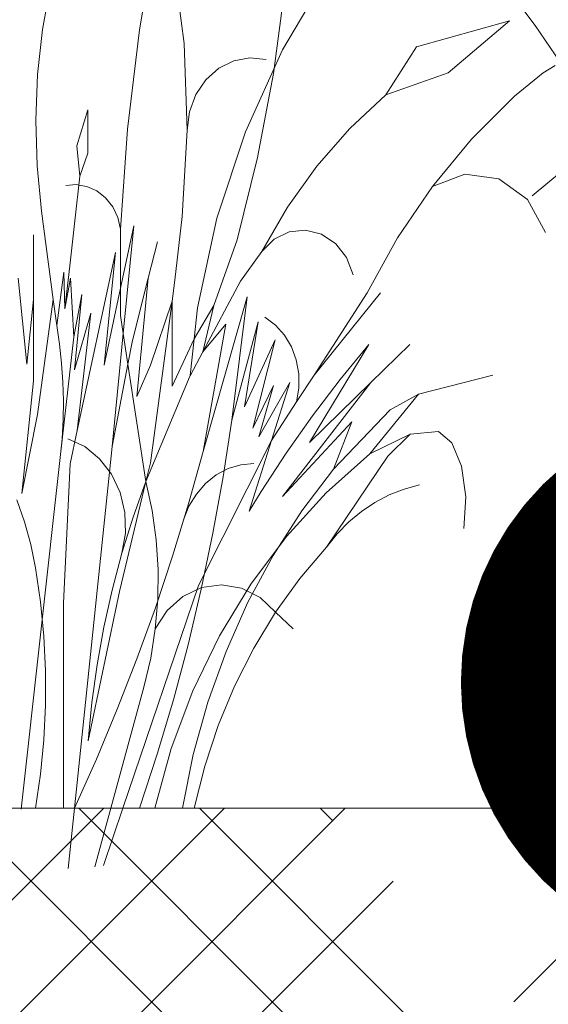
# Model space of a CAD drawing. Units: millimetres. Extents: x -89832 to 75521, y -28682 to -200.
# Drawn here: x 39035 to 39065, y -20146 to -20091 of the extents above; entities that cross this region are included whole.
import ezdxf
from ezdxf import colors
from ezdxf.entities.mleader import LeaderData, LeaderLine
from ezdxf.math import Vec2, Vec3

# ---------------------------------------------------------------- set-up
doc = ezdxf.new("R2010")
doc.units = ezdxf.units.MM
doc.layers.get('0').update_dxf_attribs({"lineweight": 30})
doc.layers.add('TN-АННОТАЦИИ', color=7, linetype='Continuous', lineweight=20, true_color=0x000000)
doc.layers.add('TN-АННОТАЦИИ @ 10', color=7, linetype='Continuous', lineweight=20, true_color=0x000000)
doc.layers.add('TN-ЗЕЛЕНЫЕ НАСАЖДЕНИЯ', color=104, linetype='Continuous')
doc.styles.add('TN-Текст', font='isocpeur.ttf')
doc.styles.add('TN-Текст-Аннотативный', font='isocpeur.ttf')

# ---------------------------------------------------------------- blocks, each defined once
blk = doc.blocks.new('_DotSmall')
at = {"color": 0, "linetype": 'ByBlock', "const_width": 0.5}
blk.add_lwpolyline([(-0.0625, 0, 1), (0.0625, 0, 1)], format="xyb", close=True, dxfattribs=at)
blk = doc.blocks.new('*U314')
at = {"layer": 'TN-ЗЕЛЕНЫЕ НАСАЖДЕНИЯ', "lineweight": 0}
for p, q in [((83705.7, -15085.962), (83706.614, -15080.465)), ((83724.84, -15081.749), (83727.772, -15085.728)), ((83707.56, -15081.929), (83708.2, -15086.715)), ((83713.686, -15087.082), (83716.215, -15082.81)), ((83713.183, -15088.404), (83713.81, -15083.677)), ((83700.298, -15085.936), (83700.57, -15084.423)), ((83726.342, -15085.463), (83721.156, -15086.913)), ((83726.342, -15085.463), (83722.925, -15088.363)), ((83700.023, -15088.463), (83700.298, -15085.936)), ((83705.044, -15091.506), (83705.7, -15085.962)), ((83727.772, -15085.728), (83730.567, -15089.831)), ((83708.2, -15086.715), (83708.375, -15091.552)), ((83711.614, -15091.658), (83713.686, -15087.082)), ((83721.156, -15086.913), (83719.447, -15089.591)), ((83710.125, -15088.109), (83710.962, -15087.693)), ((83710.962, -15087.693), (83711.864, -15087.526)), ((83711.864, -15087.526), (83712.775, -15087.622)), ((83709.407, -15088.75), (83710.125, -15088.109)), ((83712.297, -15093.078), (83713.183, -15088.404)), ((83722.925, -15088.363), (83719.447, -15089.591)), ((83728.234, -15088.354), (83726.633, -15089.666)), ((83728.234, -15088.354), (83728.888, -15087.944)), ((83699.922, -15091.008), (83700.023, -15088.463)), ((83708.855, -15089.574), (83709.407, -15088.75)), ((83708.503, -15090.529), (83708.855, -15089.574)), ((83717.434, -15091.467), (83719.447, -15089.591)), ((83726.633, -15089.666), (83724.236, -15092.061)), ((83702.821, -15090.432), (83702.212, -15092.429)), ((83702.821, -15090.432), (83702.821, -15092.846)), ((83708.375, -15091.552), (83708.503, -15090.529)), ((83699.997, -15093.553), (83699.922, -15091.008)), ((83704.65, -15097.082), (83705.044, -15091.506)), ((83708.375, -15091.552), (83708.081, -15096.381)), ((83710.027, -15096.475), (83711.614, -15091.658)), ((83715.599, -15093.564), (83717.434, -15091.467)), ((83724.236, -15092.061), (83722.054, -15094.705)), ((83702.212, -15092.429), (83702.387, -15094.118)), ((83702.821, -15092.846), (83702.387, -15094.118)), ((83711.157, -15097.68), (83712.297, -15093.078)), ((83700.247, -15096.084), (83699.997, -15093.553)), ((83713.962, -15095.86), (83715.599, -15093.564)), ((83729.252, -15093.861), (83727.607, -15095.22)), ((83702.327, -15094.62), (83702.387, -15094.118)), ((83722.054, -15094.705), (83723.859, -15094.011)), ((83723.859, -15094.011), (83725.752, -15094.27)), ((83725.752, -15094.27), (83727.357, -15095.432)), ((83702.186, -15094.596), (83701.591, -15094.65)), ((83702.151, -15096.115), (83702.327, -15094.62)), ((83702.327, -15094.62), (83702.186, -15094.596)), ((83702.775, -15094.697), (83702.327, -15094.62)), ((83703.328, -15094.948), (83702.775, -15094.697)), ((83703.815, -15095.335), (83703.328, -15094.948)), ((83722.054, -15094.705), (83720.107, -15097.574)), ((83704.211, -15095.839), (83703.815, -15095.335)), ((83727.357, -15095.432), (83728.358, -15097.266)), ((83700.247, -15096.084), (83700.899, -15101.015)), ((83702.151, -15096.115), (83701.816, -15099.131)), ((83704.494, -15096.432), (83704.211, -15095.839)), ((83712.538, -15098.331), (83713.962, -15095.86)), ((83704.65, -15097.082), (83704.494, -15096.432)), ((83708.081, -15096.381), (83707.686, -15099.934)), ((83708.947, -15101.468), (83710.027, -15096.475)), ((83704.65, -15100.377), (83705.394, -15096.905)), ((83704.65, -15097.082), (83704.65, -15100.377)), ((83705.394, -15096.905), (83704.802, -15102.896)), ((83713.223, -15097.646), (83714.063, -15097.234)), ((83714.063, -15097.234), (83714.975, -15097.137)), ((83714.975, -15097.137), (83715.869, -15097.364)), ((83699.799, -15101.015), (83699.799, -15097.394)), ((83711.157, -15097.68), (83709.859, -15101.335)), ((83712.538, -15098.331), (83713.223, -15097.646)), ((83715.869, -15097.364), (83716.656, -15097.893)), ((83720.107, -15097.574), (83718.414, -15100.641)), ((83706.195, -15099.82), (83706.708, -15097.789)), ((83712.538, -15098.331), (83711.338, -15099.989)), ((83716.656, -15097.893), (83717.259, -15098.671)), ((83702.229, -15108.317), (83704.37, -15098.377)), ((83704.37, -15098.377), (83703.728, -15104.674)), ((83717.259, -15098.671), (83717.619, -15099.623)), ((83701.816, -15099.131), (83701.55, -15101.523)), ((83698.945, -15099.814), (83699.425, -15104.612)), ((83701.091, -15102.465), (83701.493, -15099.482)), ((83701.493, -15099.482), (83701.55, -15101.523)), ((83701.55, -15101.523), (83701.854, -15099.821)), ((83702.034, -15103.085), (83701.854, -15099.821)), ((83705.314, -15103.303), (83706.195, -15099.82)), ((83706.195, -15099.82), (83705.567, -15106.422)), ((83707.686, -15099.934), (83707.529, -15101.104)), ((83703.728, -15104.674), (83704.65, -15100.377)), ((83704.65, -15100.377), (83704.65, -15101.894)), ((83711.338, -15099.989), (83709.238, -15103.924)), ((83699.425, -15104.612), (83699.799, -15101.015)), ((83699.799, -15101.015), (83699.799, -15105.543)), ((83700.02, -15107.416), (83700.899, -15101.015)), ((83700.899, -15101.015), (83701.091, -15102.465)), ((83702.034, -15103.085), (83702.487, -15100.726)), ((83702.487, -15100.726), (83702.072, -15104.925)), ((83709.255, -15109.483), (83711.722, -15100.868)), ((83711.722, -15100.868), (83710.854, -15107.74)), ((83715.442, -15105.224), (83719.149, -15100.641)), ((83718.414, -15100.641), (83715.442, -15105.224)), ((83707.529, -15101.104), (83706.322, -15110.115)), ((83706.322, -15104.681), (83707.529, -15101.104)), ((83707.529, -15101.104), (83707.529, -15105.837)), ((83708.756, -15103.206), (83709.859, -15101.335)), ((83708.756, -15103.206), (83708.947, -15101.468)), ((83709.859, -15101.335), (83709.238, -15103.924)), ((83702.072, -15104.925), (83702.999, -15101.774)), ((83702.999, -15101.774), (83702.229, -15108.317)), ((83704.802, -15102.896), (83704.65, -15101.894)), ((83713.29, -15102.434), (83712.704, -15101.997)), ((83701.091, -15102.465), (83701.249, -15103.508)), ((83709.238, -15103.924), (83710.515, -15102.381)), ((83710.515, -15102.381), (83709.255, -15109.483)), ((83710.854, -15107.74), (83712.325, -15102.252)), ((83712.325, -15102.252), (83711.557, -15107.003)), ((83713.79, -15102.99), (83713.29, -15102.434)), ((83701.283, -15109.831), (83702.034, -15103.085)), ((83704.802, -15102.896), (83704.179, -15109.203)), ((83705.063, -15104.609), (83704.802, -15102.896)), ((83707.529, -15105.837), (83708.756, -15103.206)), ((83708.756, -15103.206), (83708.532, -15105.252)), ((83711.557, -15107.003), (83713.278, -15103.251)), ((83713.278, -15103.251), (83712.022, -15108.182)), ((83714.183, -15103.647), (83713.79, -15102.99)), ((83701.249, -15103.508), (83701.364, -15104.557)), ((83705.063, -15104.609), (83705.314, -15103.303)), ((83714.456, -15104.377), (83714.183, -15103.647)), ((83718.506, -15103.515), (83715.184, -15108.992)), ((83716.902, -15105.472), (83718.506, -15103.515)), ((83718.62, -15105.638), (83720.794, -15103.515)), ((83709.238, -15103.924), (83708.544, -15105.224)), ((83714.597, -15105.154), (83714.456, -15104.377)), ((83701.364, -15104.557), (83701.435, -15105.611)), ((83704.179, -15109.203), (83705.063, -15104.609)), ((83706.062, -15111.171), (83705.063, -15104.609)), ((83705.567, -15106.422), (83706.322, -15104.681)), ((83708.532, -15105.252), (83706.062, -15111.171)), ((83708.544, -15105.224), (83708.532, -15105.252)), ((83715.442, -15105.224), (83714.469, -15106.725)), ((83714.602, -15105.946), (83714.597, -15105.154)), ((83715.364, -15107.494), (83716.902, -15105.472)), ((83721.27, -15106.299), (83725.422, -15105.224)), ((83699.799, -15105.543), (83699.138, -15111.837)), ((83701.435, -15105.611), (83701.463, -15106.668)), ((83712.022, -15108.182), (83713.184, -15105.804)), ((83712.362, -15108.676), (83714.1, -15105.632)), ((83713.184, -15105.804), (83712.362, -15108.676)), ((83714.1, -15105.632), (83713.075, -15108.875)), ((83718.62, -15105.638), (83713.689, -15111.992)), ((83714.469, -15106.725), (83714.602, -15105.946)), ((83715.184, -15108.992), (83718.62, -15105.638)), ((83721.27, -15106.299), (83718.55, -15109.623)), ((83719.688, -15107.173), (83721.27, -15106.299)), ((83701.463, -15106.668), (83701.447, -15107.725)), ((83714.469, -15106.725), (83713.075, -15108.875)), ((83699.138, -15111.837), (83700.02, -15107.416)), ((83713.893, -15109.58), (83715.364, -15107.494)), ((83719.688, -15107.173), (83716.523, -15110.477)), ((83701.447, -15107.725), (83701.387, -15108.78)), ((83710.854, -15107.74), (83710.373, -15110.903)), ((83713.689, -15111.992), (83717.556, -15107.826)), ((83717.556, -15107.826), (83716.523, -15110.477)), ((83702.229, -15108.317), (83701.83, -15110.169)), ((83718.55, -15109.623), (83720.806, -15108.522)), ((83720.806, -15108.522), (83719.555, -15109.753)), ((83720.806, -15108.522), (83722.383, -15108.372)), ((83722.383, -15108.372), (83723.123, -15109.01)), ((83701.387, -15108.78), (83701.283, -15109.831)), ((83702.648, -15109.219), (83701.704, -15108.781)), ((83704.179, -15109.203), (83702.074, -15129.391)), ((83703.479, -15109.889), (83702.648, -15109.219)), ((83713.075, -15108.875), (83708.995, -15116.97)), ((83713.075, -15108.875), (83711.828, -15112.823)), ((83723.123, -15109.01), (83723.666, -15110.31)), ((83701.283, -15109.831), (83699.101, -15129.446)), ((83708.437, -15112.417), (83709.255, -15109.483)), ((83712.491, -15111.725), (83713.893, -15109.58)), ((83718.55, -15109.623), (83716.129, -15111.794)), ((83716.138, -15114.818), (83719.555, -15109.753)), ((83701.47, -15117.956), (83701.83, -15110.169)), ((83704.152, -15110.755), (83703.479, -15109.889)), ((83706.062, -15111.171), (83706.322, -15110.115)), ((83710.654, -15110.445), (83711.362, -15110.232)), ((83711.362, -15110.232), (83712.092, -15110.165)), ((83723.666, -15110.31), (83723.906, -15112.015)), ((83704.633, -15111.772), (83704.152, -15110.755)), ((83709.393, -15111.273), (83709.991, -15110.795)), ((83710.373, -15110.903), (83709.806, -15114.047)), ((83709.991, -15110.795), (83710.654, -15110.445)), ((83716.523, -15110.477), (83714.758, -15112.804)), ((83704.582, -15117.301), (83706.062, -15111.171)), ((83706.062, -15111.171), (83705.352, -15113.153)), ((83706.062, -15111.171), (83706.407, -15112.784)), ((83708.88, -15111.863), (83709.393, -15111.273)), ((83720.465, -15111.583), (83721.319, -15111.354)), ((83704.896, -15112.887), (83704.633, -15111.772)), ((83708.466, -15112.546), (83708.88, -15111.863)), ((83711.828, -15112.823), (83712.491, -15111.725)), ((83716.129, -15111.794), (83713.911, -15114.227)), ((83718.84, -15112.325), (83719.636, -15111.908)), ((83719.636, -15111.908), (83720.465, -15111.583)), ((83723.906, -15112.015), (83723.795, -15113.786)), ((83698.864, -15112.184), (83699.294, -15113.417)), ((83708.437, -15112.417), (83707.549, -15115.324)), ((83708.167, -15113.302), (83708.466, -15112.546)), ((83718.085, -15112.83), (83718.84, -15112.325)), ((83705.352, -15113.153), (83704.724, -15115.17)), ((83704.927, -15114.04), (83704.896, -15112.887)), ((83706.407, -15112.784), (83706.633, -15114.424)), ((83714.758, -15112.804), (83713.165, -15115.284)), ((83717.378, -15113.418), (83718.085, -15112.83)), ((83699.294, -15113.417), (83699.642, -15114.682)), ((83716.727, -15114.082), (83717.378, -15113.418)), ((83704.724, -15115.17), (83704.927, -15114.04)), ((83709.806, -15114.047), (83709.172, -15117.081)), ((83713.911, -15114.227), (83711.918, -15116.897)), ((83716.138, -15114.818), (83716.727, -15114.082)), ((83699.642, -15114.682), (83699.905, -15115.973)), ((83706.633, -15114.424), (83706.739, -15116.079)), ((83716.138, -15114.818), (83714.65, -15116.572)), ((83704.724, -15115.17), (83704.179, -15117.218)), ((83706.591, -15118.203), (83707.549, -15115.324)), ((83713.165, -15115.284), (83711.755, -15117.901)), ((83699.905, -15115.973), (83700.18, -15117.876)), ((83706.739, -15116.079), (83706.724, -15117.739)), ((83708.995, -15116.97), (83704.779, -15129.391)), ((83709.172, -15117.081), (83710.29, -15116.925)), ((83711.918, -15116.897), (83710.17, -15119.778)), ((83710.29, -15116.925), (83711.403, -15117.116)), ((83714.65, -15116.572), (83713.293, -15118.458)), ((83704.582, -15117.301), (83702.851, -15125.627)), ((83704.179, -15117.218), (83703.719, -15119.292)), ((83708.133, -15117.572), (83709.172, -15117.081)), ((83709.154, -15117.17), (83708.417, -15120.269)), ((83709.172, -15117.081), (83709.154, -15117.17)), ((83711.403, -15117.116), (83712.43, -15117.64)), ((83700.18, -15117.876), (83700.364, -15119.793)), ((83701.47, -15117.956), (83701.47, -15129.391)), ((83706.724, -15117.739), (83706.588, -15119.392)), ((83707.249, -15118.362), (83708.133, -15117.572)), ((83711.755, -15117.901), (83710.536, -15120.639)), ((83712.43, -15117.64), (83713.293, -15118.458)), ((83705.564, -15121.051), (83706.591, -15118.203)), ((83706.588, -15119.392), (83707.249, -15118.362)), ((83713.293, -15118.458), (83712.077, -15120.463)), ((83713.293, -15118.458), (83714.278, -15119.392)), ((83703.719, -15119.292), (83703.343, -15121.387)), ((83706.588, -15119.392), (83706.331, -15121.026)), ((83700.364, -15119.793), (83700.456, -15121.718)), ((83708.417, -15120.269), (83707.597, -15123.341)), ((83710.17, -15119.778), (83708.684, -15122.841)), ((83710.536, -15120.639), (83709.518, -15123.479)), ((83712.077, -15120.463), (83711.009, -15122.573)), ((83703.343, -15121.387), (83703.054, -15123.501)), ((83704.468, -15123.867), (83705.564, -15121.051)), ((83706.331, -15121.026), (83705.956, -15122.631)), ((83700.456, -15121.718), (83700.456, -15123.646)), ((83704.11, -15129.391), (83705.956, -15122.631)), ((83708.684, -15122.841), (83707.476, -15126.056)), ((83711.009, -15122.573), (83710.098, -15124.774)), ((83703.054, -15123.501), (83702.851, -15125.627)), ((83707.597, -15123.341), (83706.693, -15126.382)), ((83709.518, -15123.479), (83708.705, -15126.403)), ((83700.456, -15123.646), (83700.364, -15125.572)), ((83703.304, -15126.648), (83704.468, -15123.867)), ((83710.098, -15124.774), (83709.348, -15127.052)), ((83700.364, -15125.572), (83700.18, -15127.489)), ((83707.476, -15126.056), (83706.558, -15129.391)), ((83702.074, -15129.391), (83703.304, -15126.648)), ((83706.693, -15126.382), (83705.707, -15129.391)), ((83708.705, -15126.403), (83708.105, -15129.391)), ((83709.348, -15127.052), (83708.765, -15129.391)), ((83700.18, -15127.489), (83699.905, -15129.391)), ((83698.714, -15129.391), (83699.905, -15129.391)), ((83699.905, -15129.391), (83701.47, -15129.391)), ((83701.47, -15129.391), (83702.074, -15129.391)), ((83701.724, -15132.755), (83702.074, -15129.391)), ((83702.074, -15129.391), (83704.11, -15129.391)), ((83703.22, -15132.654), (83704.11, -15129.391)), ((83703.692, -15132.594), (83704.779, -15129.391)), ((83704.11, -15129.391), (83704.779, -15129.391)), ((83704.779, -15129.391), (83708.105, -15129.391)), ((83708.105, -15129.391), (83708.765, -15129.391))]:
    blk.add_line(p, q, dxfattribs=at)

msp = doc.modelspace()

# ---------------------------------------------------------------- hatches: boundary and pattern name
at = {"lineweight": 9, "transparency": 33554559}
h = msp.add_hatch(dxfattribs=at)
h.set_pattern_fill('HOUND', color=256, scale=3, angle=45)
h.set_pattern_definition([(45, (-105.7124, -16243.1193), (10.10278814, 16.8379802), [76.2, -38.1]), (135, (-105.7124, -16243.1193), (10.10278814, -16.8379802), [76.2, -38.1])])
h.paths.add_polyline_path([(38680.46, -20135.35), (39160.286, -20135.35), (39160.288, -20235.35), (38790.46, -20235.35), (38790.46, -20221.35), (38680.46, -20221.35)])

# ---------------------------------------------------------------- linework, layer by layer
at = {"lineweight": 20}
msp.add_lwpolyline([(39160.286, -20135.35), (38680.46, -20135.35), (38680.46, -20221.35), (38790.46, -20221.35), (38790.46, -20235.35), (39160.288, -20235.35)], close=True, dxfattribs=at)

# ---------------------------------------------------------------- block references
at = {"color": 104}
msp.add_blockref('*U314', (-44663.776, -5005.959), dxfattribs=at)

# ---------------------------------------------------------------- texts
at = {"layer": 'TN-АННОТАЦИИ', "color": 0, "insert": (37500, -18491.134), "char_height": 25, "attachment_point": 1, "style": 'TN-Текст-Аннотативный'}
msp.add_mtext_dynamic_manual_height_columns('\\A1;\\pi-75,l100,t100;1.^IКровельное ограждение {\\A0;\\C256;ТЕХНОНИКОЛЬ КО/PRO/PV представляет собой готовый установочный комплект с длиной секции 3,0м.п. (поставляется в упаковке в разобранном виде).\\P2.^IИзделие выпускается в двух вариантах высот 600мм с двумя горизонтальными ригелями (КО/PRO/PV-600-2) и 800мм (К0/PRO/PV-800-3) с тремя горизонтальными ригелями.\\P3.^IМеханические крепежи для крепления кронштейнов кровельных ограждений в комплектах не предусмотрены и подбираются исходя из функционального слоя крепления на кровле, а также технического состояния этого слоя и соответствующих рекомендаций технических служб Компании ТЕХНОНИКОЛЬ\\P4.^IПри монтаже ограждения на утепленный парапет с заведением гидроизоляции необходимо в месте проходки кронштейна ограждения через полимерную мембрану закрепить жесткий утеплитель на кронштейн для образования объемного прямоугольного сечения и качесвенного примыкания гидроизоляции. (см. технологическую карту).}', width=2048.13047, gutter_width=20358.201, heights=[0], dxfattribs=at)

# ---------------------------------------------------------------- leaders
at = {"layer": 'TN-АННОТАЦИИ @ 10'}
ml = msp.add_multileader_mtext('Standard', dxfattribs=at)
ml.set_content('{\\C7;Тротуарная плитка на регулируемых опорах}', color=256, style='TN-Текст')
ml.set_leader_properties(color=256, linetype='ByLayer', lineweight=-1)
ml.set_arrow_properties(name='DOTSMALL')
ml.build(insert=Vec2(0, 0))
ml.multileader.update_dxf_attribs({"text_left_attachment_type": 6, "text_right_attachment_type": 6, "dogleg_length": 3, "arrow_head_size": 50, "scale": 10})
ctx = ml.context
ctx.base_point, ctx.scale, ctx.char_height, ctx.arrow_head_size, ctx.landing_gap_size, ctx.plane_origin = Vec3(38330.483, -19546.432), 10, 25, 50, 0, Vec3(41177.98, -20789.068)
ctx.left_attachment, ctx.right_attachment, ctx.text_align_type = 6, 6, 1
notes = []
notes.append((ctx, [(1, (1, 1, 0), (39075.483, -19546.432), (-1, 0), 30, [(1, [(39075.483, -20128.33)], 0, [])])]))
ctx.mtext.insert, ctx.mtext.rotation, ctx.mtext.alignment, ctx.mtext.line_spacing_style, ctx.mtext.flow_direction = Vec3(38687.983, -19513.932), 6.283185, 2, 2, 5
ml = msp.add_multileader_mtext('Standard', dxfattribs=at)
ml.set_content('{\\C7;Профилированная мембрана PLANTER Geo}', color=256, style='TN-Текст')
ml.set_leader_properties(color=256, linetype='ByLayer', lineweight=-1)
ml.set_arrow_properties(name='DOTSMALL')
ml.build(insert=Vec2(0, 0))
ml.multileader.update_dxf_attribs({"text_left_attachment_type": 6, "text_right_attachment_type": 6, "dogleg_length": 3, "arrow_head_size": 50, "scale": 10})
ctx = ml.context
ctx.base_point, ctx.scale, ctx.char_height, ctx.arrow_head_size, ctx.landing_gap_size, ctx.plane_origin = Vec3(38387.983, -19586.432), 10, 25, 50, 0, Vec3(41177.98, -20829.068)
ctx.left_attachment, ctx.right_attachment, ctx.text_align_type = 6, 6, 1
notes.append((ctx, [(1, (1, 1, 0), (39075.483, -19586.432), (-1, 0), 30, [(1, [(39075.483, -20264.331)], 0, [])])]))
ctx.mtext.insert, ctx.mtext.rotation, ctx.mtext.alignment, ctx.mtext.line_spacing_style, ctx.mtext.flow_direction = Vec3(38716.733, -19553.932), 6.283185, 2, 2, 5
ml = msp.add_multileader_mtext('Standard', dxfattribs=at)
ml.set_content('LOGICROOF V-GR 1,5 мм', color=256, style='TN-Текст')
ml.set_leader_properties(color=256, linetype='ByLayer', lineweight=-1)
ml.set_arrow_properties(name='DOTSMALL')
ml.build(insert=Vec2(0, 0))
ml.multileader.update_dxf_attribs({"text_left_attachment_type": 6, "text_right_attachment_type": 6, "dogleg_length": 3, "arrow_head_size": 50, "scale": 10})
ctx = ml.context
ctx.base_point, ctx.scale, ctx.char_height, ctx.arrow_head_size, ctx.landing_gap_size, ctx.plane_origin = Vec3(38686.733, -19626.432), 10, 25, 50, 0, Vec3(41177.98, -20869.068)
ctx.left_attachment, ctx.right_attachment, ctx.text_align_type = 6, 6, 1
notes.append((ctx, [(1, (1, 1, 0), (39075.483, -19626.432), (-1, 0), 30, [(1, [(39075.483, -20273.572)], 0, [])])]))
ctx.mtext.insert, ctx.mtext.rotation, ctx.mtext.alignment, ctx.mtext.line_spacing_style, ctx.mtext.flow_direction = Vec3(38866.108, -19596.432), 6.283185, 2, 2, 5
ml = msp.add_multileader_mtext('Standard', dxfattribs=at)
ml.set_content('{\\C256;\\c0;LOGICPIR PROF Ф/Ф}', color=256, style='TN-Текст')
ml.set_leader_properties(color=256, linetype='ByLayer', lineweight=-1)
ml.set_arrow_properties(name='DOTSMALL')
ml.build(insert=Vec2(0, 0))
ml.multileader.update_dxf_attribs({"text_left_attachment_type": 6, "text_right_attachment_type": 6, "dogleg_length": 3, "arrow_head_size": 50, "scale": 10})
ctx = ml.context
ctx.base_point, ctx.scale, ctx.char_height, ctx.arrow_head_size, ctx.landing_gap_size, ctx.plane_origin = Vec3(38745.483, -19666.432), 10, 25, 50, 0, Vec3(41177.98, -20909.068)
ctx.left_attachment, ctx.right_attachment, ctx.text_align_type = 6, 6, 1
notes.append((ctx, [(1, (1, 1, 0), (39075.483, -19666.432), (-1, 0), 30, [(1, [(39075.483, -20324.87)], 0, [])])]))
ctx.mtext.insert, ctx.mtext.rotation, ctx.mtext.alignment, ctx.mtext.line_spacing_style, ctx.mtext.flow_direction = Vec3(38895.483, -19636.432), 6.283185, 2, 2, 5
ml = msp.add_multileader_mtext('Standard', dxfattribs=at)
ml.set_content('{\\C256;\\c0;LOGICPIR SLOPE}', color=256, style='TN-Текст')
ml.set_leader_properties(color=256, linetype='ByLayer', lineweight=-1)
ml.set_arrow_properties(name='DOTSMALL')
ml.build(insert=Vec2(0, 0))
ml.multileader.update_dxf_attribs({"text_left_attachment_type": 6, "text_right_attachment_type": 6, "dogleg_length": 3, "arrow_head_size": 50, "scale": 10})
ctx = ml.context
ctx.base_point, ctx.scale, ctx.char_height, ctx.arrow_head_size, ctx.landing_gap_size, ctx.plane_origin = Vec3(38810.483, -19706.432), 10, 25, 50, 0, Vec3(41177.98, -20949.068)
ctx.left_attachment, ctx.right_attachment, ctx.text_align_type = 6, 6, 1
notes.append((ctx, [(1, (1, 1, 0), (39075.483, -19706.432), (-1, 0), 30, [(1, [(39075.483, -20380.906)], 0, [])])]))
ctx.mtext.insert, ctx.mtext.rotation, ctx.mtext.alignment, ctx.mtext.line_spacing_style, ctx.mtext.flow_direction = Vec3(38927.983, -19676.432), 6.283185, 2, 2, 5
ml = msp.add_multileader_mtext('Standard', dxfattribs=at)
ml.set_content('{\\C256;\\c0;LOGICPIR PROF Ф/Ф }', color=256, style='TN-Текст')
ml.set_leader_properties(color=256, linetype='ByLayer', lineweight=-1)
ml.set_arrow_properties(name='DOTSMALL')
ml.build(insert=Vec2(0, 0))
ml.multileader.update_dxf_attribs({"text_left_attachment_type": 6, "text_right_attachment_type": 6, "dogleg_length": 3, "arrow_head_size": 50, "scale": 10})
ctx = ml.context
ctx.base_point, ctx.scale, ctx.char_height, ctx.arrow_head_size, ctx.landing_gap_size, ctx.plane_origin = Vec3(38745.483, -19746.432), 10, 25, 50, 0, Vec3(41177.98, -20989.068)
ctx.left_attachment, ctx.right_attachment, ctx.text_align_type = 6, 6, 1
notes.append((ctx, [(1, (1, 1, 0), (39075.483, -19746.432), (-1, 0), 30, [(1, [(39075.483, -20440.74)], 0, [])])]))
ctx.mtext.insert, ctx.mtext.rotation, ctx.mtext.alignment, ctx.mtext.line_spacing_style, ctx.mtext.flow_direction = Vec3(38895.483, -19716.432), 6.283185, 2, 2, 5
ml = msp.add_multileader_mtext('Standard', dxfattribs=at)
ml.set_content('{\\C7;ТЕХНОБАРЬЕР}', color=256, style='TN-Текст')
ml.set_leader_properties(color=256, linetype='ByLayer', lineweight=-1)
ml.set_arrow_properties(name='DOTSMALL')
ml.build(insert=Vec2(0, 0))
ml.multileader.update_dxf_attribs({"text_left_attachment_type": 6, "text_right_attachment_type": 6, "dogleg_length": 3, "arrow_head_size": 50, "scale": 10})
ctx = ml.context
ctx.base_point, ctx.scale, ctx.char_height, ctx.arrow_head_size, ctx.landing_gap_size, ctx.plane_origin = Vec3(38830.483, -19786.432), 10, 25, 50, 0, Vec3(41177.98, -20949.068)
ctx.left_attachment, ctx.right_attachment, ctx.text_align_type = 6, 6, 1
notes.append((ctx, [(1, (1, 1, 0), (39075.483, -19786.432), (-1, 0), 30, [(1, [(39075.483, -20480.341)], 0, [])])]))
ctx.mtext.insert, ctx.mtext.rotation, ctx.mtext.alignment, ctx.mtext.line_spacing_style, ctx.mtext.flow_direction = Vec3(38937.983, -19756.432), 6.283185, 2, 2, 5
ml = msp.add_multileader_mtext('Standard', dxfattribs=at)
ml.set_content('{\\C7;Железобетонное основание}', color=256, style='TN-Текст')
ml.set_leader_properties(color=256, linetype='ByLayer', lineweight=-1)
ml.set_arrow_properties(name='DOTSMALL')
ml.build(insert=Vec2(0, 0))
ml.multileader.update_dxf_attribs({"text_left_attachment_type": 6, "text_right_attachment_type": 6, "dogleg_length": 3, "arrow_head_size": 50, "scale": 10})
ctx = ml.context
ctx.base_point, ctx.scale, ctx.char_height, ctx.arrow_head_size, ctx.landing_gap_size, ctx.plane_origin = Vec3(38621.733, -19826.432), 10, 25, 50, 0, Vec3(41177.98, -20989.068)
ctx.left_attachment, ctx.right_attachment, ctx.text_align_type = 6, 6, 1
notes.append((ctx, [(1, (1, 1, 0), (39075.483, -19826.432), (-1, 0), 30, [(1, [(39075.483, -20565.292)], 0, [])])]))
ctx.mtext.insert, ctx.mtext.rotation, ctx.mtext.alignment, ctx.mtext.line_spacing_style, ctx.mtext.flow_direction = Vec3(38833.608, -19796.432), 6.283185, 2, 2, 5
for ctx, leaders in notes:
    for number, flags, end, landing, length, lines in leaders:
        leader = LeaderData()
        leader.index, (leader.has_last_leader_line, leader.has_dogleg_vector, leader.attachment_direction) = number, flags
        leader.last_leader_point, leader.dogleg_vector, leader.dogleg_length = Vec3(end), Vec3(landing), length
        for number, points, colour, breaks in lines:
            line = LeaderLine()
            line.index, line.vertices, line.color, line.breaks = number, Vec3.list(points), colors.encode_raw_color(colour), breaks
            leader.lines.append(line)
        ctx.leaders.append(leader)

doc.saveas('drawing.dxf')
